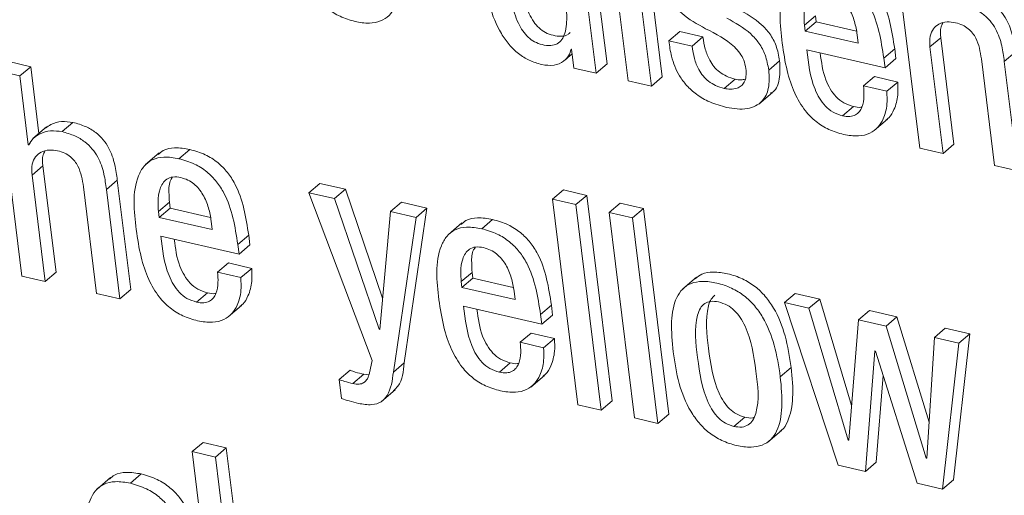
# Model space of a CAD drawing. Units: inches. Extents: x 2 to 195, y -7 to 151.
# Drawn here: x 165 to 166, y 113 to 113 of the extents above; entities that cross this region are included whole.
import ezdxf

# ---------------------------------------------------------------- set-up
doc = ezdxf.new("R2010")
doc.units = ezdxf.units.IN
doc.header["$MEASUREMENT"] = 0
doc.layers.add('SLD-0', color=179, linetype='Continuous')

msp = doc.modelspace()

# ---------------------------------------------------------------- linework, layer by layer
at = {"layer": 'SLD-0', "color": 179, "linetype": 'Continuous', "lineweight": 15}
for p, q in [((165.38784, 113.19259), (165.37361, 113.30826)), ((165.38173, 113.18736), (165.3675, 113.30304)), ((165.41892, 113.18539), (165.40823, 113.27224)), ((165.38902, 113.27004), (165.39971, 113.1832)), ((165.41281, 113.18016), (165.40212, 113.26701)), ((165.55294, 113.23209), (165.56363, 113.14524)), ((165.49883, 113.21439), (165.50495, 113.21961)), ((165.49923, 113.21115), (165.50535, 113.21638)), ((165.50495, 113.21961), (165.50535, 113.21638)), ((165.50535, 113.21638), (165.52804, 113.21112)), ((165.42257, 113.2056), (165.42868, 113.21083)), ((165.44179, 113.20779), (165.42868, 113.21083)), ((165.49883, 113.21439), (165.49923, 113.21115)), ((165.49923, 113.21115), (165.52906, 113.20424)), ((165.43568, 113.20256), (165.42257, 113.2056)), ((165.43568, 113.20256), (165.44179, 113.20779)), ((165.52906, 113.20424), (165.52849, 113.20893)), ((165.56935, 113.20217), (165.57546, 113.20739)), ((165.58284, 113.14743), (165.57546, 113.20739)), ((165.36333, 113.19409), (165.36827, 113.19831)), ((165.36763, 113.201), (165.36795, 113.20093)), ((165.36795, 113.20093), (165.36926, 113.19024)), ((165.50008, 113.20057), (165.54411, 113.19038)), ((165.54343, 113.19587), (165.54954, 113.2011)), ((165.55022, 113.19561), (165.54954, 113.2011)), ((165.57673, 113.1422), (165.56935, 113.20217)), ((165.61115, 113.19406), (165.61726, 113.19929)), ((165.06391, 113.19107), (165.05081, 113.1941)), ((165.47874, 113.18913), (165.48485, 113.19436)), ((165.54411, 113.19038), (165.54343, 113.19587)), ((165.54411, 113.19038), (165.55022, 113.19561)), ((165.59825, 113.19547), (165.60563, 113.13551)), ((165.61872, 113.13248), (165.61115, 113.19406)), ((165.04469, 113.18888), (165.05893, 113.07318)), ((165.05779, 113.18584), (165.04469, 113.18888)), ((165.05779, 113.18584), (165.06391, 113.19107)), ((165.06853, 113.15346), (165.06391, 113.19107)), ((165.36926, 113.19024), (165.38173, 113.18736)), ((165.38173, 113.18736), (165.38784, 113.19259)), ((165.06256, 113.14713), (165.05779, 113.18584)), ((165.39971, 113.1832), (165.41281, 113.18016)), ((165.41281, 113.18016), (165.41892, 113.18539)), ((165.45377, 113.17884), (165.45988, 113.18406)), ((165.53201, 113.18026), (165.53813, 113.18548)), ((165.55123, 113.18245), (165.53813, 113.18548)), ((165.54511, 113.17722), (165.55123, 113.18245)), ((165.47314, 113.17002), (165.48079, 113.17656)), ((165.54511, 113.17722), (165.53201, 113.18026)), ((165.52028, 113.16344), (165.5264, 113.16866)), ((165.08153, 113.15452), (165.08765, 113.15974)), ((165.53791, 113.15509), (165.54555, 113.16163)), ((165.07283, 113.15714), (165.06519, 113.1506)), ((165.06256, 113.14713), (165.06342, 113.14786)), ((165.06287, 113.14705), (165.06256, 113.14713)), ((165.14724, 113.1393), (165.15336, 113.14452)), ((165.56363, 113.14524), (165.57673, 113.1422)), ((165.57673, 113.1422), (165.58284, 113.14743)), ((165.13616, 113.14258), (165.12852, 113.13604)), ((165.06465, 113.13011), (165.07076, 113.13534)), ((165.07814, 113.07537), (165.07076, 113.13534)), ((165.60563, 113.13551), (165.61872, 113.13248)), ((165.07203, 113.07015), (165.06465, 113.13011)), ((165.10645, 113.122), (165.11256, 113.12723)), ((165.12014, 113.06565), (165.11256, 113.12723)), ((165.09355, 113.12342), (165.10093, 113.06345)), ((165.11402, 113.06042), (165.10645, 113.122)), ((165.22029, 113.12019), (165.22641, 113.12542)), ((165.24076, 113.12209), (165.22641, 113.12542)), ((165.23464, 113.11687), (165.24076, 113.12209)), ((165.26169, 113.06082), (165.24076, 113.12209)), ((165.35726, 113.11648), (165.36337, 113.12171)), ((165.37647, 113.11867), (165.36337, 113.12171)), ((165.22029, 113.12019), (165.25586, 113.02582)), ((165.23464, 113.11687), (165.22029, 113.12019)), ((165.25977, 113.04335), (165.23464, 113.11687)), ((165.37036, 113.11345), (165.35726, 113.11648)), ((165.35726, 113.11648), (165.37149, 113.0008)), ((165.37036, 113.11345), (165.37647, 113.11867)), ((165.3907, 113.003), (165.37647, 113.11867)), ((165.13574, 113.10954), (165.14186, 113.11476)), ((165.13614, 113.1063), (165.14226, 113.11153)), ((165.14186, 113.11476), (165.14226, 113.11153)), ((165.14226, 113.11153), (165.16495, 113.10627)), ((165.26618, 113.10956), (165.27229, 113.11479)), ((165.28664, 113.11147), (165.27229, 113.11479)), ((165.27386, 113.02437), (165.28664, 113.11147)), ((165.28053, 113.10624), (165.28664, 113.11147)), ((165.38459, 112.99777), (165.37036, 113.11345)), ((165.38909, 113.10911), (165.3952, 113.11434)), ((165.40831, 113.1113), (165.3952, 113.11434)), ((165.4022, 113.10608), (165.40831, 113.1113)), ((165.42254, 112.99562), (165.40831, 113.1113)), ((165.13574, 113.10954), (165.13614, 113.1063)), ((165.13614, 113.1063), (165.16597, 113.09939)), ((165.16597, 113.09939), (165.1654, 113.10409)), ((165.26618, 113.10956), (165.26008, 113.04327)), ((165.28053, 113.10624), (165.26618, 113.10956)), ((165.26775, 113.01914), (165.28053, 113.10624)), ((165.31742, 113.09989), (165.32354, 113.10512)), ((165.4022, 113.10608), (165.38909, 113.10911)), ((165.38909, 113.10911), (165.40332, 112.99343)), ((165.41643, 112.99039), (165.4022, 113.10608)), ((165.30633, 113.10317), (165.29869, 113.09663)), ((165.13698, 113.09573), (165.18101, 113.08553)), ((165.18033, 113.09103), (165.18645, 113.09625)), ((165.18712, 113.09076), (165.18645, 113.09625)), ((165.18101, 113.08553), (165.18033, 113.09103)), ((165.18101, 113.08553), (165.18712, 113.09076)), ((165.16892, 113.0754), (165.17504, 113.08063)), ((165.18814, 113.0776), (165.17504, 113.08063)), ((165.18202, 113.07237), (165.18814, 113.0776)), ((165.05893, 113.07318), (165.07203, 113.07015)), ((165.07203, 113.07015), (165.07814, 113.07537)), ((165.18202, 113.07237), (165.16892, 113.0754)), ((165.3059, 113.07014), (165.31201, 113.07536)), ((165.3063, 113.0669), (165.31241, 113.07212)), ((165.31201, 113.07536), (165.31241, 113.07212)), ((165.31241, 113.07212), (165.33512, 113.06687)), ((165.43806, 113.07256), (165.43041, 113.06603)), ((165.11402, 113.06042), (165.12014, 113.06565)), ((165.3059, 113.07014), (165.3063, 113.0669)), ((165.3063, 113.0669), (165.33615, 113.05999)), ((165.10093, 113.06345), (165.11402, 113.06042)), ((165.15717, 113.0586), (165.16329, 113.06383)), ((165.33615, 113.05999), (165.33557, 113.06468)), ((165.48757, 113.0583), (165.49368, 113.06353)), ((165.50742, 113.06034), (165.49368, 113.06353)), ((165.5013, 113.05512), (165.50742, 113.06034)), ((165.52534, 113.00041), (165.50742, 113.06034)), ((165.17482, 113.05025), (165.18246, 113.05679)), ((165.30715, 113.05633), (165.35117, 113.04613)), ((165.3505, 113.05162), (165.35661, 113.05685)), ((165.35729, 113.05135), (165.35661, 113.05685)), ((165.5013, 113.05512), (165.48757, 113.0583)), ((165.48757, 113.0583), (165.51777, 112.96693)), ((165.52346, 112.98102), (165.5013, 113.05512)), ((165.35117, 113.04613), (165.3505, 113.05162)), ((165.35117, 113.04613), (165.35729, 113.05135)), ((165.52923, 113.04865), (165.53535, 113.05388)), ((165.5508, 113.0503), (165.53535, 113.05388)), ((165.54469, 113.04507), (165.5508, 113.0503)), ((165.56889, 112.991), (165.5508, 113.0503)), ((165.25977, 113.04335), (165.26011, 113.04364)), ((165.26008, 113.04327), (165.25977, 113.04335)), ((165.52923, 113.04865), (165.52378, 112.98095)), ((165.54469, 113.04507), (165.52923, 113.04865)), ((165.56732, 112.97087), (165.54469, 113.04507)), ((165.57186, 113.03878), (165.57798, 113.04401)), ((165.59171, 113.04083), (165.57798, 113.04401)), ((165.3391, 113.036), (165.34521, 113.04123)), ((165.3583, 113.03819), (165.34521, 113.04123)), ((165.35219, 113.03297), (165.3583, 113.03819)), ((165.57186, 113.03878), (165.56763, 112.97079)), ((165.5856, 113.0356), (165.57186, 113.03878)), ((165.58257, 112.95857), (165.59171, 113.04083)), ((165.5856, 113.0356), (165.59171, 113.04083)), ((165.35219, 113.03297), (165.3391, 113.036)), ((165.57645, 112.95334), (165.5856, 113.0356)), ((165.53306, 112.96339), (165.53837, 113.03111)), ((165.53837, 113.03111), (165.53868, 113.03104)), ((165.53868, 113.03104), (165.56209, 112.95666)), ((165.25586, 113.02582), (165.25429, 113.01878)), ((165.26775, 113.01914), (165.27386, 113.02437)), ((165.32735, 113.0192), (165.33346, 113.02442)), ((165.48524, 113.01664), (165.49136, 113.02187)), ((165.23733, 113.01501), (165.24344, 113.02024)), ((165.24503, 113.01275), (165.25115, 113.01798)), ((165.25407, 113.01772), (165.25115, 113.01798)), ((165.34499, 113.01084), (165.35263, 113.01738)), ((165.53918, 112.96861), (165.543, 113.01734)), ((165.23733, 113.01501), (165.23864, 113.00432)), ((165.26113, 113.0027), (165.26877, 113.00924)), ((165.37149, 113.0008), (165.38459, 112.99777)), ((165.38459, 112.99777), (165.3907, 113.003)), ((165.40332, 112.99343), (165.41643, 112.99039)), ((165.41643, 112.99039), (165.42254, 112.99562)), ((165.45912, 112.98868), (165.46523, 112.99391)), ((165.4783, 112.97989), (165.48594, 112.98643)), ((165.15464, 112.97447), (165.16076, 112.9797)), ((165.17386, 112.97666), (165.16076, 112.9797)), ((165.52346, 112.98102), (165.5238, 112.98132)), ((165.52378, 112.98095), (165.52346, 112.98102)), ((165.16774, 112.97144), (165.15464, 112.97447)), ((165.15464, 112.97447), (165.16887, 112.85879)), ((165.16774, 112.97144), (165.17386, 112.97666)), ((165.18197, 112.85576), (165.16774, 112.97144)), ((165.18809, 112.86098), (165.17386, 112.97666)), ((165.51777, 112.96693), (165.53306, 112.96339)), ((165.53306, 112.96339), (165.53918, 112.96861)), ((165.56732, 112.97087), (165.56766, 112.97115)), ((165.56763, 112.97079), (165.56732, 112.97087)), ((165.11998, 112.95668), (165.12609, 112.96191)), ((165.10884, 112.95996), (165.1012, 112.95343)), ((165.56209, 112.95666), (165.57645, 112.95334)), ((165.57645, 112.95334), (165.58257, 112.95857))]:
    msp.add_line(p, q, dxfattribs=at)
for points, knots in [([(165.21045, 113.2692), (165.21137, 113.26323), (165.21316, 113.25168), (165.2185, 113.23813), (165.22482, 113.22907), (165.2307, 113.22342), (165.23789, 113.21903), (165.2459, 113.21635), (165.25369, 113.21523), (165.26049, 113.2163), (165.26562, 113.21964), (165.2703, 113.22683), (165.2722, 113.2393), (165.27123, 113.24956), (165.27069, 113.25525)], [0, 0, 0, 0, 0.144665, 0.280049, 0.344568, 0.408488, 0.474186, 0.54487, 0.6099, 0.661297, 0.706378, 0.752493, 0.862711, 1, 1, 1, 1]), ([(165.54954, 113.2011), (165.54797, 113.21116), (165.54599, 113.22378), (165.53775, 113.23662), (165.53218, 113.24228), (165.52502, 113.24689), (165.51942, 113.24852), (165.51647, 113.24938)], [0, 0, 0, 0, 0.47678, 0.598507, 0.722443, 0.853783, 1, 1, 1, 1]), ([(165.31818, 113.24425), (165.31918, 113.23785), (165.32106, 113.2259), (165.32655, 113.21215), (165.3326, 113.20343), (165.33789, 113.19829), (165.34407, 113.19433), (165.34874, 113.19295), (165.35111, 113.19225)], [0, 0, 0, 0, 0.295667, 0.552185, 0.668071, 0.778528, 0.887485, 1, 1, 1, 1]), ([(165.338, 113.24631), (165.33867, 113.24154), (165.33989, 113.23286), (165.34294, 113.22275), (165.34643, 113.21642), (165.34949, 113.21279), (165.3532, 113.21011), (165.35758, 113.20853), (165.3619, 113.20803), (165.36548, 113.20862), (165.36673, 113.20989), (165.36708, 113.21025)], [0, 0, 0, 0, 0.261916, 0.477651, 0.569718, 0.653883, 0.734156, 0.816146, 0.904054, 0.972512, 1, 1, 1, 1]), ([(165.51035, 113.24415), (165.50752, 113.24466), (165.50248, 113.24556), (165.49538, 113.24404), (165.49033, 113.24008), (165.48362, 113.2273), (165.48508, 113.21471), (165.48629, 113.20424)], [0, 0, 0, 0, 0.149081, 0.264492, 0.366535, 0.47275, 1, 1, 1, 1]), ([(165.54343, 113.19587), (165.54186, 113.20593), (165.53988, 113.21855), (165.53164, 113.2314), (165.52607, 113.23706), (165.51891, 113.24166), (165.51331, 113.24329), (165.51035, 113.24415)], [0, 0, 0, 0, 0.476833, 0.598551, 0.722508, 0.853793, 1, 1, 1, 1]), ([(165.33189, 113.24108), (165.33256, 113.23632), (165.33378, 113.22763), (165.33682, 113.21753), (165.34032, 113.2112), (165.34338, 113.20757), (165.34709, 113.20488), (165.35145, 113.20332), (165.35584, 113.20274), (165.35991, 113.20368), (165.36274, 113.20632), (165.36505, 113.21185), (165.36543, 113.22126), (165.36457, 113.22914), (165.36408, 113.23362)], [0, 0, 0, 0, 0.17007, 0.310205, 0.370036, 0.42473, 0.476855, 0.530138, 0.58724, 0.631701, 0.67279, 0.718945, 0.840085, 1, 1, 1, 1]), ([(165.41962, 113.24188), (165.42, 113.23957), (165.42071, 113.23526), (165.42306, 113.2295), (165.42612, 113.22482), (165.43234, 113.21844), (165.43856, 113.21503), (165.44325, 113.21246)], [0, 0, 0, 0, 0.176826, 0.329612, 0.467451, 0.597839, 1, 1, 1, 1]), ([(165.51135, 113.23354), (165.50984, 113.23379), (165.50715, 113.23423), (165.50228, 113.2325), (165.49916, 113.22702), (165.49839, 113.22053), (165.4987, 113.21627), (165.49883, 113.21439)], [0, 0, 0, 0, 0.163916, 0.292679, 0.535699, 0.795682, 1, 1, 1, 1]), ([(165.52849, 113.20893), (165.52806, 113.21148), (165.52719, 113.21667), (165.52416, 113.22404), (165.51992, 113.22933), (165.51537, 113.23234), (165.51271, 113.23313), (165.51135, 113.23354)], [0, 0, 0, 0, 0.2423076, 0.4933411, 0.7408128, 0.8667908, 1, 1, 1, 1]), ([(165.61726, 113.19929), (165.61689, 113.2022), (165.61608, 113.20847), (165.61338, 113.2163), (165.60932, 113.22229), (165.60489, 113.22643), (165.599, 113.22991), (165.59437, 113.23122), (165.59187, 113.23192)], [0, 0, 0, 0, 0.196626, 0.423931, 0.546566, 0.678604, 0.826799, 1, 1, 1, 1]), ([(165.61115, 113.19406), (165.61077, 113.19697), (165.60996, 113.20325), (165.60727, 113.21108), (165.6032, 113.21706), (165.59878, 113.22121), (165.59289, 113.22469), (165.58826, 113.22599), (165.58576, 113.22669)], [0, 0, 0, 0, 0.19669, 0.423892, 0.546482, 0.678624, 0.826849, 1, 1, 1, 1]), ([(165.48485, 113.19436), (165.48433, 113.19725), (165.48337, 113.20262), (165.47968, 113.20955), (165.47282, 113.21715), (165.46609, 113.22093), (165.46139, 113.22356)], [0, 0, 0, 0, 0.2236615, 0.415158, 0.5920044, 1, 1, 1, 1]), ([(165.47874, 113.18913), (165.47822, 113.19202), (165.47725, 113.19739), (165.47356, 113.20433), (165.46671, 113.21193), (165.45998, 113.2157), (165.45528, 113.21834)], [0, 0, 0, 0, 0.223707, 0.415111, 0.592041, 1, 1, 1, 1]), ([(165.56935, 113.20217), (165.56922, 113.20421), (165.56899, 113.20779), (165.57094, 113.21251), (165.57448, 113.21541), (165.57901, 113.21655), (165.58216, 113.21608), (165.58376, 113.21584)], [0, 0, 0, 0, 0.251087, 0.441276, 0.606948, 0.801421, 1, 1, 1, 1]), ([(165.57546, 113.20739), (165.57523, 113.20948), (165.57492, 113.21236), (165.57619, 113.21488), (165.57654, 113.21558)], [0, 0, 0, 0, 0.724053, 1, 1, 1, 1]), ([(165.58376, 113.21584), (165.58512, 113.21544), (165.58768, 113.21469), (165.59094, 113.21259), (165.59341, 113.21005), (165.59681, 113.20468), (165.59761, 113.19952), (165.59825, 113.19547)], [0, 0, 0, 0, 0.157527, 0.297053, 0.426689, 0.551406, 1, 1, 1, 1]), ([(165.44325, 113.21246), (165.44904, 113.2095), (165.45619, 113.20585), (165.46263, 113.19887), (165.46499, 113.19476), (165.46558, 113.19166), (165.46589, 113.19005)], [0, 0, 0, 0, 0.578561, 0.716042, 0.853272, 1, 1, 1, 1]), ([(165.42257, 113.2056), (165.42299, 113.20269), (165.42396, 113.19588), (165.42741, 113.18726), (165.43257, 113.18021), (165.43828, 113.17511), (165.44589, 113.17075), (165.45186, 113.16907), (165.45508, 113.16817)], [0, 0, 0, 0, 0.165098, 0.385698, 0.512521, 0.652859, 0.812569, 1, 1, 1, 1]), ([(165.45988, 113.18406), (165.45823, 113.18454), (165.45509, 113.18544), (165.45104, 113.18793), (165.44785, 113.19101), (165.44501, 113.1953), (165.44285, 113.20097), (165.44214, 113.2055), (165.44179, 113.20779)], [0, 0, 0, 0, 0.160595, 0.304356, 0.439259, 0.571823, 0.78305, 1, 1, 1, 1]), ([(165.48629, 113.20424), (165.48707, 113.19909), (165.4885, 113.18953), (165.49276, 113.17661), (165.49838, 113.16683), (165.5051, 113.16), (165.51244, 113.15537), (165.51797, 113.15377), (165.52082, 113.15295)], [0, 0, 0, 0, 0.235168, 0.436754, 0.612423, 0.740134, 0.866685, 1, 1, 1, 1]), ([(165.35111, 113.19225), (165.35344, 113.19193), (165.35773, 113.19136), (165.36315, 113.1936), (165.36653, 113.19704), (165.36727, 113.19969), (165.36763, 113.201)], [0, 0, 0, 0, 0.332385, 0.609878, 0.807998, 1, 1, 1, 1]), ([(165.45377, 113.17884), (165.45211, 113.17931), (165.44897, 113.18021), (165.44492, 113.1827), (165.44174, 113.18578), (165.4389, 113.19008), (165.43673, 113.19574), (165.43603, 113.20027), (165.43568, 113.20256)], [0, 0, 0, 0, 0.160618, 0.304432, 0.439458, 0.572032, 0.783043, 1, 1, 1, 1]), ([(165.52028, 113.16344), (165.51842, 113.16403), (165.5148, 113.16518), (165.51039, 113.1688), (165.50706, 113.17328), (165.5022, 113.18353), (165.50102, 113.193), (165.50008, 113.20057)], [0, 0, 0, 0, 0.129102, 0.250362, 0.372123, 0.497913, 1, 1, 1, 1]), ([(165.5264, 113.16866), (165.52453, 113.16925), (165.52092, 113.1704), (165.5165, 113.17402), (165.51318, 113.1785), (165.50927, 113.18657), (165.50835, 113.19364), (165.50767, 113.19882)], [0, 0, 0, 0, 0.153347, 0.297361, 0.442145, 0.591568, 1, 1, 1, 1]), ([(165.47977, 113.17628), (165.48025, 113.1765), (165.48312, 113.17782), (165.4853, 113.18509), (165.48501, 113.19099), (165.48485, 113.19436)], [0, 0, 0, 0, 0.079143, 0.47447, 1, 1, 1, 1]), ([(165.46589, 113.19005), (165.46601, 113.18856), (165.4662, 113.18595), (165.46523, 113.18247), (165.46337, 113.18016), (165.46062, 113.1787), (165.45729, 113.17826), (165.45489, 113.17865), (165.45377, 113.17884)], [0, 0, 0, 0, 0.219378, 0.383556, 0.517936, 0.642792, 0.833687, 1, 1, 1, 1]), ([(165.45508, 113.16817), (165.45899, 113.16748), (165.466, 113.16626), (165.47549, 113.17069), (165.47939, 113.17956), (165.47897, 113.18565), (165.47874, 113.18913)], [0, 0, 0, 0, 0.299301, 0.536427, 0.735469, 1, 1, 1, 1]), ([(165.46545, 113.18401), (165.46472, 113.18385), (165.46287, 113.18347), (165.46101, 113.18384), (165.45988, 113.18406)], [0, 0, 0, 0, 0.395681, 1, 1, 1, 1]), ([(165.54463, 113.16117), (165.54517, 113.16154), (165.54722, 113.16296), (165.54979, 113.16783), (165.55163, 113.17472), (165.55136, 113.18), (165.55123, 113.18245)], [0, 0, 0, 0, 0.084606, 0.319837, 0.684661, 1, 1, 1, 1]), ([(165.53201, 113.18026), (165.53217, 113.17834), (165.5325, 113.17434), (165.53176, 113.16929), (165.52986, 113.16568), (165.52751, 113.16367), (165.52409, 113.16278), (165.52166, 113.1632), (165.52028, 113.16344)], [0, 0, 0, 0, 0.2292484, 0.4779428, 0.5942856, 0.7081812, 0.835669, 1, 1, 1, 1]), ([(165.52082, 113.15295), (165.52362, 113.15246), (165.52859, 113.1516), (165.5355, 113.15321), (165.54031, 113.15685), (165.54376, 113.1625), (165.54549, 113.16952), (165.54523, 113.17478), (165.54511, 113.17722)], [0, 0, 0, 0, 0.202317, 0.358284, 0.493001, 0.623271, 0.825282, 1, 1, 1, 1]), ([(165.53116, 113.16847), (165.53095, 113.1684), (165.52941, 113.16792), (165.52779, 113.16832), (165.5264, 113.16866)], [0, 0, 0, 0, 0.138194, 1, 1, 1, 1]), ([(165.08765, 113.15974), (165.08552, 113.16001), (165.08133, 113.16054), (165.0758, 113.15919), (165.07314, 113.15716), (165.07214, 113.15639)], [0, 0, 0, 0, 0.3915325, 0.7694491, 1, 1, 1, 1]), ([(165.11256, 113.12723), (165.11219, 113.13014), (165.11138, 113.1364), (165.10873, 113.14421), (165.10474, 113.15019), (165.10041, 113.15431), (165.09463, 113.15776), (165.09009, 113.15905), (165.08765, 113.15974)], [0, 0, 0, 0, 0.198413, 0.427106, 0.549931, 0.681639, 0.828703, 1, 1, 1, 1]), ([(165.08153, 113.15452), (165.07939, 113.1548), (165.07518, 113.15535), (165.06954, 113.15376), (165.06511, 113.15101), (165.06361, 113.14836), (165.06287, 113.14705)], [0, 0, 0, 0, 0.296786, 0.583231, 0.795222, 1, 1, 1, 1]), ([(165.10645, 113.122), (165.10607, 113.12491), (165.10526, 113.13117), (165.10262, 113.13899), (165.09862, 113.14496), (165.09429, 113.14908), (165.08852, 113.15254), (165.08398, 113.15382), (165.08153, 113.15452)], [0, 0, 0, 0, 0.198454, 0.427182, 0.549964, 0.681597, 0.828652, 1, 1, 1, 1]), ([(165.06465, 113.13011), (165.06452, 113.13215), (165.06429, 113.13573), (165.06624, 113.14045), (165.06978, 113.14335), (165.0743, 113.14449), (165.07745, 113.14402), (165.07905, 113.14378)], [0, 0, 0, 0, 0.251238, 0.44132, 0.607007, 0.801519, 1, 1, 1, 1]), ([(165.07076, 113.13534), (165.07053, 113.13742), (165.07022, 113.1403), (165.07149, 113.14282), (165.07184, 113.14352)], [0, 0, 0, 0, 0.724395, 1, 1, 1, 1]), ([(165.07905, 113.14378), (165.08041, 113.14338), (165.08297, 113.14263), (165.08623, 113.14053), (165.0887, 113.13799), (165.0921, 113.13262), (165.09291, 113.12746), (165.09355, 113.12342)], [0, 0, 0, 0, 0.15771, 0.297301, 0.426918, 0.551535, 1, 1, 1, 1]), ([(165.15336, 113.14452), (165.15055, 113.145), (165.14556, 113.14586), (165.13903, 113.14476), (165.13647, 113.14248), (165.13559, 113.14169)], [0, 0, 0, 0, 0.45771, 0.81215, 1, 1, 1, 1]), ([(165.18645, 113.09625), (165.18488, 113.10631), (165.1829, 113.11893), (165.17465, 113.13176), (165.16909, 113.13743), (165.16192, 113.14203), (165.15631, 113.14366), (165.15336, 113.14452)], [0, 0, 0, 0, 0.476664, 0.59836, 0.72235, 0.853691, 1, 1, 1, 1]), ([(165.14724, 113.1393), (165.14441, 113.13981), (165.13938, 113.1407), (165.13227, 113.13918), (165.12723, 113.13522), (165.12052, 113.12245), (165.12198, 113.10986), (165.1232, 113.09939)], [0, 0, 0, 0, 0.149009, 0.264428, 0.366544, 0.472705, 1, 1, 1, 1]), ([(165.18033, 113.09103), (165.17876, 113.10108), (165.17678, 113.1137), (165.16854, 113.12654), (165.16297, 113.13219), (165.15581, 113.13681), (165.1502, 113.13844), (165.14724, 113.1393)], [0, 0, 0, 0, 0.476645, 0.598371, 0.722294, 0.853678, 1, 1, 1, 1]), ([(165.14825, 113.1287), (165.14674, 113.12895), (165.14405, 113.12938), (165.13918, 113.12765), (165.13607, 113.12217), (165.1353, 113.11569), (165.13561, 113.11142), (165.13574, 113.10954)], [0, 0, 0, 0, 0.1638858, 0.2925834, 0.535618, 0.7956425, 1, 1, 1, 1]), ([(165.14376, 113.129), (165.14339, 113.12851), (165.14155, 113.12609), (165.14153, 113.12082), (165.14176, 113.11661), (165.14186, 113.11476)], [0, 0, 0, 0, 0.125474, 0.615382, 1, 1, 1, 1]), ([(165.1654, 113.10409), (165.16497, 113.10663), (165.1641, 113.11182), (165.16106, 113.11919), (165.15682, 113.12448), (165.15227, 113.12749), (165.14961, 113.12829), (165.14825, 113.1287)], [0, 0, 0, 0, 0.242214, 0.493183, 0.740675, 0.866709, 1, 1, 1, 1]), ([(165.32354, 113.10512), (165.32072, 113.1056), (165.31573, 113.10645), (165.3092, 113.10535), (165.30665, 113.10307), (165.30576, 113.10228)], [0, 0, 0, 0, 0.457767, 0.812157, 1, 1, 1, 1]), ([(165.35661, 113.05685), (165.35504, 113.0669), (165.35306, 113.07952), (165.34482, 113.09236), (165.33925, 113.09802), (165.33209, 113.10262), (165.32649, 113.10425), (165.32354, 113.10512)], [0, 0, 0, 0, 0.476772, 0.598471, 0.722443, 0.853759, 1, 1, 1, 1]), ([(165.1232, 113.09939), (165.12397, 113.09424), (165.1254, 113.08468), (165.12966, 113.07176), (165.13528, 113.06199), (165.14199, 113.05516), (165.14933, 113.05052), (165.15486, 113.04892), (165.15771, 113.0481)], [0, 0, 0, 0, 0.235211, 0.436789, 0.612425, 0.740159, 0.866699, 1, 1, 1, 1]), ([(165.31742, 113.09989), (165.31459, 113.1004), (165.30956, 113.10129), (165.30245, 113.09977), (165.2974, 113.09581), (165.29069, 113.08304), (165.29216, 113.07046), (165.29337, 113.05998)], [0, 0, 0, 0, 0.149069, 0.264499, 0.366606, 0.472757, 1, 1, 1, 1]), ([(165.3505, 113.05162), (165.34892, 113.06167), (165.34695, 113.07429), (165.33871, 113.08714), (165.33314, 113.09279), (165.32598, 113.0974), (165.32037, 113.09903), (165.31742, 113.09989)], [0, 0, 0, 0, 0.4767576, 0.5984993, 0.7224209, 0.8537585, 1, 1, 1, 1]), ([(165.15717, 113.0586), (165.15531, 113.0592), (165.1517, 113.06035), (165.14729, 113.06396), (165.14396, 113.06844), (165.13911, 113.07869), (165.13793, 113.08816), (165.13698, 113.09573)], [0, 0, 0, 0, 0.129009, 0.250167, 0.371954, 0.497677, 1, 1, 1, 1]), ([(165.16329, 113.06383), (165.16142, 113.06442), (165.15781, 113.06557), (165.1534, 113.06919), (165.15008, 113.07366), (165.14618, 113.08173), (165.14525, 113.0888), (165.14457, 113.09397)], [0, 0, 0, 0, 0.153254, 0.297246, 0.441833, 0.591333, 1, 1, 1, 1]), ([(165.31842, 113.08929), (165.31692, 113.08954), (165.31423, 113.08998), (165.30935, 113.08824), (165.30623, 113.08276), (165.30546, 113.07628), (165.30577, 113.07201), (165.3059, 113.07014)], [0, 0, 0, 0, 0.163936, 0.292728, 0.535744, 0.795709, 1, 1, 1, 1]), ([(165.31393, 113.0896), (165.31355, 113.0891), (165.31172, 113.08668), (165.31169, 113.08142), (165.31192, 113.07721), (165.31201, 113.07536)], [0, 0, 0, 0, 0.12549, 0.615517, 1, 1, 1, 1]), ([(165.33557, 113.06468), (165.33514, 113.06723), (165.33427, 113.07241), (165.33124, 113.07978), (165.327, 113.08507), (165.32244, 113.08808), (165.31979, 113.08888), (165.31842, 113.08929)], [0, 0, 0, 0, 0.242246, 0.493308, 0.740743, 0.866758, 1, 1, 1, 1]), ([(165.18154, 113.05633), (165.18208, 113.0567), (165.18413, 113.05811), (165.18668, 113.06298), (165.18854, 113.06986), (165.18826, 113.07515), (165.18814, 113.0776)], [0, 0, 0, 0, 0.084083, 0.319503, 0.684489, 1, 1, 1, 1]), ([(165.16892, 113.0754), (165.16908, 113.07349), (165.16941, 113.06949), (165.16866, 113.06445), (165.16676, 113.06084), (165.16441, 113.05883), (165.16098, 113.05795), (165.15855, 113.05837), (165.15717, 113.0586)], [0, 0, 0, 0, 0.22906, 0.477612, 0.59381, 0.707838, 0.835434, 1, 1, 1, 1]), ([(165.15771, 113.0481), (165.16051, 113.04761), (165.16548, 113.04675), (165.1724, 113.04836), (165.17721, 113.05201), (165.18066, 113.05765), (165.1824, 113.06466), (165.18214, 113.06993), (165.18202, 113.07237)], [0, 0, 0, 0, 0.20236, 0.358373, 0.493154, 0.623391, 0.825361, 1, 1, 1, 1]), ([(165.49136, 113.02187), (165.49043, 113.02784), (165.48864, 113.03939), (165.48331, 113.05295), (165.47699, 113.06201), (165.47111, 113.06766), (165.46393, 113.07204), (165.45589, 113.07474), (165.44816, 113.0758), (165.44158, 113.07496), (165.43862, 113.07271), (165.4374, 113.07177)], [0, 0, 0, 0, 0.207382, 0.401365, 0.493815, 0.585385, 0.679526, 0.7808, 0.873987, 0.947664, 1, 1, 1, 1]), ([(165.48524, 113.01664), (165.48432, 113.02261), (165.48253, 113.03417), (165.47719, 113.04772), (165.47087, 113.05678), (165.465, 113.06243), (165.45781, 113.06681), (165.4498, 113.0695), (165.44201, 113.07062), (165.43521, 113.06955), (165.43007, 113.0662), (165.42538, 113.05903), (165.42349, 113.04654), (165.42446, 113.03628), (165.42499, 113.03059)], [0, 0, 0, 0, 0.144748, 0.28007, 0.344574, 0.408469, 0.474148, 0.544829, 0.609847, 0.661243, 0.706348, 0.752456, 0.862604, 1, 1, 1, 1]), ([(165.16806, 113.06364), (165.16785, 113.06357), (165.16631, 113.06309), (165.16468, 113.06349), (165.16329, 113.06383)], [0, 0, 0, 0, 0.140311, 1, 1, 1, 1]), ([(165.29337, 113.05998), (165.29415, 113.05483), (165.29558, 113.04528), (165.29984, 113.03235), (165.30546, 113.02258), (165.31217, 113.01575), (165.31951, 113.01112), (165.32504, 113.00952), (165.32788, 113.00869)], [0, 0, 0, 0, 0.23521, 0.436781, 0.612426, 0.74016, 0.866699, 1, 1, 1, 1]), ([(165.44835, 113.06244), (165.44766, 113.06177), (165.44596, 113.06014), (165.44272, 113.05006), (165.44478, 113.03191), (165.44756, 113.01343), (165.45327, 113.00259), (165.45651, 112.99855), (165.46049, 112.99541), (165.46364, 112.99441), (165.46523, 112.99391)], [0, 0, 0, 0, 0.036593, 0.090432, 0.399371, 0.735553, 0.806557, 0.872525, 0.935632, 1, 1, 1, 1]), ([(165.32735, 113.0192), (165.32549, 113.01979), (165.32187, 113.02094), (165.31746, 113.02456), (165.31413, 113.02903), (165.30927, 113.03928), (165.30809, 113.04875), (165.30715, 113.05633)], [0, 0, 0, 0, 0.129106, 0.250254, 0.372044, 0.497747, 1, 1, 1, 1]), ([(165.33346, 113.02442), (165.3316, 113.02502), (165.32798, 113.02616), (165.32357, 113.02979), (165.32025, 113.03426), (165.31635, 113.04232), (165.31542, 113.04939), (165.31474, 113.05457)], [0, 0, 0, 0, 0.153341, 0.297392, 0.44198, 0.591439, 1, 1, 1, 1]), ([(165.4505, 113.05871), (165.44903, 113.05896), (165.44636, 113.0594), (165.44255, 113.05802), (165.44001, 113.05506), (165.43643, 113.04502), (165.43874, 113.02659), (165.44145, 113.00821), (165.44716, 112.99736), (165.4504, 112.99333), (165.45438, 112.99019), (165.45753, 112.98919), (165.45912, 112.98868)], [0, 0, 0, 0, 0.051484, 0.093161, 0.134756, 0.183112, 0.460587, 0.7625, 0.8263, 0.885487, 0.942155, 1, 1, 1, 1]), ([(165.45912, 112.98868), (165.46066, 112.98842), (165.46343, 112.98795), (165.4674, 112.98927), (165.47007, 112.9922), (165.47384, 113.00219), (165.47148, 113.02068), (165.46879, 113.03909), (165.46293, 113.04993), (165.45957, 113.054), (165.45543, 113.05717), (165.45216, 113.05819), (165.4505, 113.05871)], [0, 0, 0, 0, 0.053285, 0.096038, 0.137803, 0.185733, 0.459935, 0.759274, 0.823002, 0.882652, 0.940406, 1, 1, 1, 1]), ([(165.35171, 113.01692), (165.35225, 113.01729), (165.3543, 113.0187), (165.35685, 113.02357), (165.3587, 113.03046), (165.35843, 113.03574), (165.3583, 113.03819)], [0, 0, 0, 0, 0.084226, 0.319569, 0.684551, 1, 1, 1, 1]), ([(165.3391, 113.036), (165.33925, 113.03408), (165.33958, 113.03008), (165.33884, 113.02504), (165.33693, 113.02144), (165.33458, 113.01942), (165.33116, 113.01854), (165.32872, 113.01896), (165.32735, 113.0192)], [0, 0, 0, 0, 0.229093, 0.477669, 0.593856, 0.707859, 0.835421, 1, 1, 1, 1]), ([(165.32788, 113.00869), (165.33069, 113.00821), (165.33566, 113.00735), (165.34257, 113.00895), (165.34738, 113.0126), (165.35083, 113.01824), (165.35257, 113.02526), (165.35231, 113.03052), (165.35219, 113.03297)], [0, 0, 0, 0, 0.202352, 0.358322, 0.493092, 0.623364, 0.825341, 1, 1, 1, 1]), ([(165.42499, 113.03059), (165.42592, 113.02462), (165.42771, 113.01307), (165.43305, 112.99951), (165.43937, 112.99046), (165.44525, 112.9848), (165.45244, 112.98042), (165.46045, 112.97773), (165.46824, 112.97662), (165.47504, 112.97769), (165.48018, 112.98103), (165.48486, 112.98821), (165.48675, 113.00069), (165.48578, 113.01095), (165.48524, 113.01664)], [0, 0, 0, 0, 0.14468, 0.280049, 0.34457, 0.408493, 0.474187, 0.544864, 0.609909, 0.661299, 0.706389, 0.752507, 0.862655, 1, 1, 1, 1]), ([(165.26785, 113.00874), (165.26871, 113.00958), (165.27286, 113.01358), (165.27342, 113.0196), (165.27386, 113.02437)], [0, 0, 0, 0, 0.208516, 1, 1, 1, 1]), ([(165.33824, 113.02423), (165.33802, 113.02416), (165.33648, 113.02368), (165.33486, 113.02408), (165.33346, 113.02442)], [0, 0, 0, 0, 0.1396697, 1, 1, 1, 1]), ([(165.48507, 112.98592), (165.48538, 112.9861), (165.48733, 112.9873), (165.49078, 112.9937), (165.49295, 113.00581), (165.49192, 113.01614), (165.49136, 113.02187)], [0, 0, 0, 0, 0.0283901, 0.1809628, 0.5456292, 1, 1, 1, 1]), ([(165.25115, 113.01798), (165.24953, 113.01836), (165.24692, 113.01898), (165.2444, 113.01989), (165.24344, 113.02024)], [0, 0, 0, 0, 0.619599, 1, 1, 1, 1]), ([(165.25429, 113.01878), (165.25399, 113.01765), (165.25342, 113.01553), (165.25131, 113.01307), (165.24822, 113.01219), (165.24619, 113.01255), (165.24503, 113.01275)], [0, 0, 0, 0, 0.2739884, 0.5168101, 0.7249398, 1, 1, 1, 1]), ([(165.24821, 113.00164), (165.25069, 113.00118), (165.25497, 113.00039), (165.26098, 113.00204), (165.26638, 113.00828), (165.26717, 113.01454), (165.26775, 113.01914)], [0, 0, 0, 0, 0.240421, 0.413208, 0.568173, 1, 1, 1, 1]), ([(165.24503, 113.01275), (165.24342, 113.01314), (165.24081, 113.01375), (165.23829, 113.01466), (165.23733, 113.01501)], [0, 0, 0, 0, 0.6195407, 1, 1, 1, 1]), ([(165.23864, 113.00432), (165.24005, 113.00387), (165.2432, 113.00287), (165.24642, 113.00208), (165.24821, 113.00164)], [0, 0, 0, 0, 0.445471, 1, 1, 1, 1]), ([(165.46523, 112.99391), (165.46681, 112.99351), (165.46859, 112.99306), (165.47024, 112.99368), (165.47044, 112.99376)], [0, 0, 0, 0, 0.880871, 1, 1, 1, 1]), ([(165.12609, 112.96191), (165.12327, 112.96239), (165.11828, 112.96324), (165.11174, 112.96215), (165.10916, 112.95987), (165.10826, 112.95908)], [0, 0, 0, 0, 0.456809, 0.810212, 1, 1, 1, 1]), ([(165.15627, 112.92723), (165.15561, 112.93064), (165.15412, 112.93832), (165.14896, 112.94761), (165.14215, 112.95458), (165.13491, 112.95931), (165.12915, 112.961), (165.12609, 112.96191)], [0, 0, 0, 0, 0.211579, 0.477832, 0.63424, 0.805624, 1, 1, 1, 1]), ([(165.11998, 112.95668), (165.11714, 112.95719), (165.11211, 112.95809), (165.105, 112.95658), (165.09994, 112.95265), (165.09321, 112.93991), (165.09468, 112.92734), (165.0959, 112.91687)], [0, 0, 0, 0, 0.149277, 0.264813, 0.366784, 0.472729, 1, 1, 1, 1]), ([(165.15016, 112.922), (165.1495, 112.92541), (165.14801, 112.9331), (165.14285, 112.94238), (165.13604, 112.94935), (165.12879, 112.95408), (165.12304, 112.95578), (165.11998, 112.95668)], [0, 0, 0, 0, 0.211537, 0.477842, 0.634215, 0.805602, 1, 1, 1, 1])]:
    msp.add_open_spline(points, degree=3, knots=knots, dxfattribs=at)

doc.saveas('drawing.dxf')
